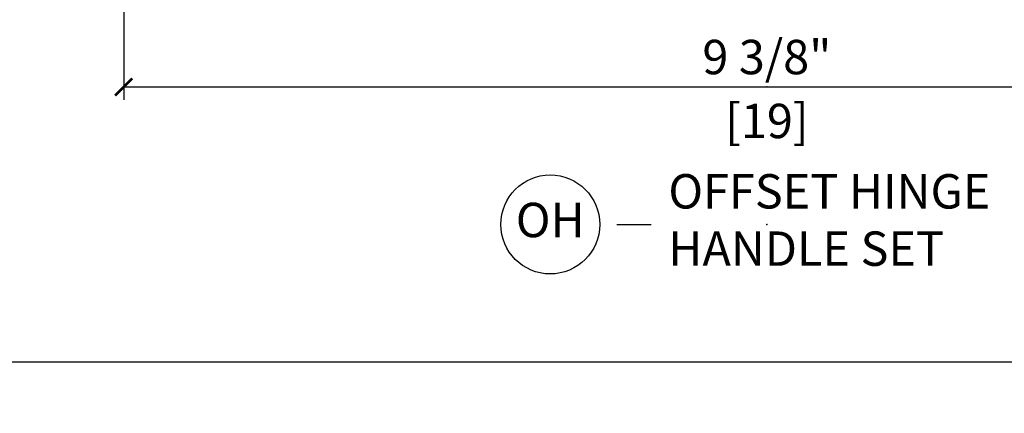
# Model space of a CAD drawing. Units: inches. Extents: x 1 to 731, y -15 to 159.
# Drawn here: x 28 to 35, y 16 to 18 of the extents above; entities that cross this region are included whole.
import ezdxf

# ---------------------------------------------------------------- set-up
doc = ezdxf.new("R2010")
doc.units = ezdxf.units.IN
doc.header["$MEASUREMENT"] = 0
doc.layers.get('Defpoints').update_dxf_attribs({"color": 253})
doc.layers.add('ZP-ANNO-DIMS', color=2, linetype='Continuous')
doc.layers.add('ZP-ANNO-TITL', color=44, linetype='Continuous')
doc.layers.add('ZP-ANNO-NPLT', color=7, linetype='Continuous', plot=False)
doc.styles.get("Standard").update_dxf_attribs({"font": 'arial.ttf'})
doc.dimstyles.new('3 inch Tick', dxfattribs={"dimtxt": 0.25, "dimasz": 0.125, "dimexe": 0.09375, "dimexo": 0.25, "dimgap": 0.0875, "dimtad": 1, "dimdec": 4, "dimzin": 10, "dimdsep": 46, "dimlunit": 5, "dimtxsty": 'Standard', "dimblk1": 'ARCHTICK', "dimblk2": 'ARCHTICK', "dimsah": 1, "dimcen": 0.09, "dimclrd": 256, "dimclre": 256, "dimclrt": 255, "dimadec": 3, "dimazin": 2, "dimtfac": 0.75, "dimtdec": 4, "dimtofl": 0, "dimtmove": 2, "dimatfit": 3, "dimfxl": 0, "dimfrac": 2, "dimtolj": 1, "dimtzin": 0, "dimlwd": -1, "dimlwe": -1, "dimarcsym": 0})

# ---------------------------------------------------------------- blocks, each defined once
blk = doc.blocks.new('CS AS MP OSBF V J OH')
at = {"layer": 'ZP-ANNO-NPLT'}
blk.add_point((0, 0), dxfattribs=at)
blk = doc.blocks.new('NG Cut Name Jamb Out Swing Hinge  (OH)')
at = {"layer": 'ZP-ANNO-NPLT'}
blk.add_point((0, 0), dxfattribs=at)
at = {"layer": 'ZP-ANNO-TITL'}
blk.add_lwpolyline([(-0.2731249999999932, 0), (-0.2106249999999932, 0)], dxfattribs=at)
blk.add_circle((-0.394375000000025, 0), 0.09, dxfattribs=at)
at = {"layer": 'ZP-ANNO-TITL', "char_height": 0.0625}
for s, insert, width, attachment_point in [('OFFSET HINGE\\PHANDLE SET', (-0.1793749999999932, 0), 1.125, 4), ('OH', (-0.394375000000025, 0), 0.1375, 5)]:
    blk.add_mtext(s, dxfattribs=dict(at, insert=insert, width=width, attachment_point=attachment_point))
blk = doc.blocks.new('_ArchTick')
at = {"color": 0, "linetype": 'ByBlock', "const_width": 0.15}
blk.add_lwpolyline([(-0.5, -0.5), (0.5, 0.5)], dxfattribs=at)
blk = doc.blocks.new('*D64')
at = {"layer": 'Defpoints', "color": 0, "ltscale": 0.1666666666666667}
for p in [(20.00000000000014, 17.99999999999995), (69.75000000000017, 17.99999999999995), (69.75000000000017, 15.99999999999994)]:
    blk.add_point(p, dxfattribs=at)
at = {"layer": 'ZP-ANNO-DIMS', "ltscale": 0.1666666666666667}
for p, q in [((20.00000000000014, 17.74999999999995), (20.00000000000014, 15.90624999999994)), ((69.75000000000017, 17.74999999999995), (69.75000000000017, 15.90624999999994)), ((20.00000000000014, 15.99999999999994), (44.20896998635758, 15.99999999999994)), ((69.75000000000017, 15.99999999999994), (46.7910300136427, 15.99999999999994))]:
    blk.add_line(p, q, dxfattribs=at)
at = {"layer": 'ZP-ANNO-DIMS', "ltscale": 0.1666666666666667, "xscale": 0.125, "yscale": 0.125, "zscale": 0.125, "rotation": 180}
blk.add_blockref('_ArchTick', (20.00000000000014, 15.99999999999994), dxfattribs=at)
at = {"layer": 'ZP-ANNO-DIMS', "ltscale": 0.1666666666666667, "xscale": 0.125, "yscale": 0.125, "zscale": 0.125}
blk.add_blockref('_ArchTick', (69.75000000000017, 15.99999999999994), dxfattribs=at)
at = {"layer": 'ZP-ANNO-DIMS', "color": 255, "ltscale": 0.1666666666666667, "insert": (45.50000000000014, 15.99999999999994), "char_height": 0.25, "attachment_point": 5}
blk.add_mtext('\\A1;FRAME WIDTH', dxfattribs=at)
blk = doc.blocks.new('*D87')
at = {"layer": 'Defpoints', "color": 0, "ltscale": 0.1666666666666667}
for p in [(28.56629485370512, 20.99999999999995), (37.93370172544375, 20.99999999999995), (37.93370172544375, 17.99999999999995)]:
    blk.add_point(p, dxfattribs=at)
at = {"layer": 'ZP-ANNO-DIMS', "ltscale": 0.1666666666666667}
for p, q in [((28.56629485370512, 20.74999999999995), (28.56629485370512, 19.79175324133105)), ((37.93370172544375, 20.74999999999995), (37.93370172544375, 19.79176665424518)), ((28.56629485370512, 19.54175324133105), (28.56629485370512, 17.90624999999995)), ((37.93370172544375, 19.54176665424518), (37.93370172544375, 17.90624999999995)), ((28.56629485370512, 17.99999999999995), (37.93370172544375, 17.99999999999995))]:
    blk.add_line(p, q, dxfattribs=at)
at = {"layer": 'ZP-ANNO-DIMS', "ltscale": 0.1666666666666667, "xscale": 0.125, "yscale": 0.125, "zscale": 0.125, "rotation": 180}
blk.add_blockref('_ArchTick', (28.56629485370512, 17.99999999999995), dxfattribs=at)
at = {"layer": 'ZP-ANNO-DIMS', "ltscale": 0.1666666666666667, "xscale": 0.125, "yscale": 0.125, "zscale": 0.125}
blk.add_blockref('_ArchTick', (37.93370172544375, 17.99999999999995), dxfattribs=at)
at = {"layer": 'ZP-ANNO-DIMS', "color": 255, "ltscale": 0.1666666666666667, "char_height": 0.25, "attachment_point": 5}
for s, insert in [('\\A1;9 3/8"', (33.24999828957444, 18.21684856753064)), ('\\A1;[19]', (33.24999828957444, 17.75228512960431))]:
    blk.add_mtext(s, dxfattribs=dict(at, insert=insert))

msp = doc.modelspace()

# ---------------------------------------------------------------- block references
at = {"ltscale": 0.1666666666666667}
msp.add_blockref('CS AS MP OSBF V J OH', (33.25000000000016, 17.99999999999995), dxfattribs=at)
at = {"ltscale": 0.1666666666666667, "xscale": 4, "yscale": 4, "zscale": 4}
msp.add_blockref('NG Cut Name Jamb Out Swing Hinge  (OH)', (33.25000000000016, 16.99999999999994), dxfattribs=at)

# ---------------------------------------------------------------- dimensions: what is measured, and where the dimension line sits
at = {"layer": 'ZP-ANNO-DIMS', "ltscale": 0.1666666666666667}
dim = msp.add_linear_dim(base=(37.93370172544375, 17.99999999999995), p1=(28.56629485370512, 20.99999999999995), p2=(37.93370172544375, 20.99999999999995), dimstyle='3 inch Tick', override={"dimscale": 1, "dimlfac": 1, "dimpost": '"\\X[19]'}, dxfattribs=at)
dim.commit()
dim.dimension.update_dxf_attribs({"geometry": '*D87', "text_midpoint": (33.24999828957444, 17.99999999999995)})
dim = msp.add_linear_dim(base=(69.75000000000017, 15.99999999999994), p1=(20.00000000000014, 17.99999999999995), p2=(69.75000000000017, 17.99999999999995), text='FRAME WIDTH', dimstyle='3 inch Tick', override={"dimscale": 1, "dimlfac": 1, "dimpost": '"\\X[19]'}, dxfattribs=at)
dim.commit()
dim.dimension.update_dxf_attribs({"geometry": '*D64', "text_midpoint": (45.50000000000014, 15.99999999999994), "dimtype": 160})

doc.saveas('drawing.dxf')
